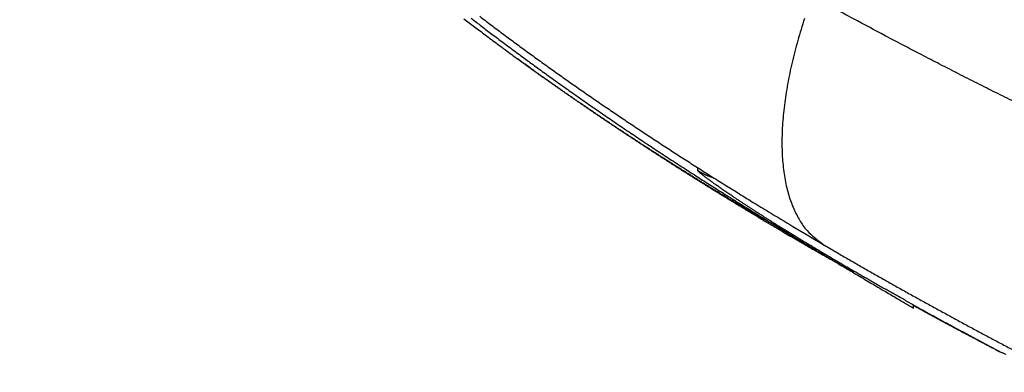
# Model space of a CAD drawing. Units: millimetres. Extents: x -840 to 0, y 0 to 1188.
# Drawn here: x -660 to -651, y 1054 to 1057 of the extents above; entities that cross this region are included whole.
import ezdxf

# ---------------------------------------------------------------- set-up
doc = ezdxf.new("R2010")
doc.units = ezdxf.units.MM
doc.header["$LTSCALE"] = 4
doc.layers.get('0').update_dxf_attribs({"lineweight": 25})

msp = doc.modelspace()

# ---------------------------------------------------------------- linework, layer by layer
at = {"linetype": 'Continuous'}
for points in [[(-621.26897, 1044.93382, 0.0000001), (-621.27079, 1045.11283, -0.0000003), (-621.27261, 1045.29184, -0.0000002), (-621.27442, 1045.47083, -0.0000002), (-621.27624, 1045.64983, -0.0000002), (-621.27806, 1045.82881, -0.0000002), (-621.27987, 1046.0078, -0.0000002), (-621.28169, 1046.18677, -0.0000002), (-621.28351, 1046.36574, -0.0000002), (-621.28532, 1046.54471, -0.0000003), (-621.28714, 1046.72367, -0.0000003), (-621.28895, 1046.90262, -0.0000003), (-621.29077, 1047.08157, -0.0000003), (-621.29258, 1047.26052, -0.0000003), (-621.2944, 1047.43946, -0.0000003), (-621.29621, 1047.6184, -0.0000003), (-621.29802, 1047.79733, -0.0000003), (-621.29984, 1047.97626, -0.0000003), (-621.30165, 1048.15518, -0.0000003), (-621.30347, 1048.3341, -0.0000003), (-621.30528, 1048.51302, -0.0000003), (-621.30709, 1048.69193, -0.0000003), (-621.3089, 1048.87084, -0.0000003), (-621.31072, 1049.04975, -0.0000003), (-621.31253, 1049.22865, -0.0000003), (-621.31434, 1049.40755, -0.0000004), (-621.31615, 1049.58644, -0.0000004), (-621.31796, 1049.76534, -0.0000004), (-621.31977, 1049.94423, -0.0000004), (-621.32158, 1050.12312, -0.0000004), (-621.32339, 1050.302, -0.0000004), (-621.3252, 1050.48088, -0.0000004), (-621.32701, 1050.65976, -0.0000004), (-621.32882, 1050.83864, -0.0000004), (-621.33063, 1051.01752, -0.0000004), (-621.33244, 1051.19639, -0.0000004), (-621.33425, 1051.37526, -0.0000004), (-621.33605, 1051.55413, -0.0000004), (-621.33786, 1051.733, -0.0000004), (-621.33967, 1051.91187, -0.0000004), (-621.34147, 1052.09073, -0.0000005)], [(-628.84724, 1057.45665, 0.0000001), (-628.72442, 1057.45665, 0.0000001), (-628.60164, 1057.45665, 0.0000001), (-628.4789, 1057.45665, 0.0000001), (-628.35602, 1057.45665, 0.0000001), (-628.23296, 1057.45665, 0.0000001), (-628.1104, 1057.45665, 0.0000001), (-627.98857, 1057.45665, 0.0000001), (-627.86477, 1057.45665, 0.0000002), (-627.73808, 1057.45665, 0.0000001), (-627.61913, 1057.45665)], [(-634.84741, 1057.45666, 0.0000002), (-634.77353, 1057.45666, 0.0000002), (-634.6988, 1057.45666, 0.0000002), (-634.62325, 1057.45666, 0.0000002), (-634.54684, 1057.45666, 0.0000002), (-634.4696, 1057.45666, 0.0000002), (-634.39149, 1057.45665, 0.0000001), (-634.31254, 1057.45665, 0.0000001), (-634.23271, 1057.45665, 0.0000001), (-634.15203, 1057.45665, 0.0000001), (-634.07046, 1057.45665, 0.0000001), (-633.98803, 1057.45665, 0.0000001), (-633.9047, 1057.45665, 0.0000001), (-633.82051, 1057.45665, 0.0000001), (-633.73541, 1057.45665, 0.0000001), (-633.64943, 1057.45665, 0.0000001), (-633.56254, 1057.45665, 0.0000001), (-633.47476, 1057.45665, 0.0000001), (-633.38605, 1057.45665, 0.0000001), (-633.29645, 1057.45665, 0.0000001), (-633.20592, 1057.45665, 0.0000001), (-633.11448, 1057.45665, 1)], [(-627.51159, 1057.45665, 0.0000002), (-627.37347, 1057.45666, 0.0000005), (-627.16072, 1057.45666, 0.0000002), (-626.88211, 1057.45666, 0.0000001)], [(-627.67171, 983.74908, -0.0000001), (-627.67187, 983.56636, -0.0000017)], [(-621.38299, 1056.21018, -0.0000006), (-621.38473, 1056.38341, -0.0000002), (-621.3863, 1056.54002, -0.0000008)], [(-621.39143, 1057.05095, -0.0000007), (-621.39551, 1057.45666, -0.0000004)], [(-626.83135, 1042.54709, 0.0000081), (-626.82969, 1042.3535, 0.0000065), (-626.82802, 1042.1599, 0.0000051), (-626.82636, 1041.96632, 0.0000035), (-626.82469, 1041.77273, 0.0000021), (-626.82302, 1041.57916, 0.0000005), (-626.82135, 1041.38558, -0.0000009), (-626.81969, 1041.19201, -0.0000025), (-626.81802, 1040.99845, -0.0000039), (-626.81636, 1040.8049, -0.0000055), (-626.8147, 1040.61135, -0.0000069), (-626.81305, 1040.4178, -0.0000085)], [(-651.22081, 1056.03967, -0.000891), (-651.38992, 1056.12383, -0.0008354), (-651.55767, 1056.20804, -0.000929), (-651.72774, 1056.29429, -0.0011172), (-651.90137, 1056.38328, -0.0008486), (-652.06418, 1056.46718, -0.0002842), (-652.2112, 1056.54332, -0.0012113), (-652.3993, 1056.64255, -0.0021023), (-652.68812, 1056.79725, -0.0010286), (-653.06582, 1057.00097, -0.000544)], [(-656.25051, 1056.79796, 0.0005676), (-656.20267, 1056.7614, 0.0006098), (-656.15377, 1056.72423, 0.0007031), (-656.10343, 1056.68617, 0.0005288), (-656.05601, 1056.65043, 0.0001955), (-656.01302, 1056.61811, 0.0007116), (-655.95722, 1056.57653, 0.0011694), (-655.87052, 1056.5124, 0.0005623), (-655.75653, 1056.42836, 0.0002983)], [(-656.1858, 1056.80381, -0.001889), (-656.14501, 1056.77235, 0.0002985), (-656.10134, 1056.7389, 0.0009038), (-656.05523, 1056.70377, 0.0004901), (-656.00695, 1056.66712, 0.0003869), (-655.95688, 1056.62924, 0.0005231), (-655.90522, 1056.59036, 0.0005897), (-655.85235, 1056.55077, 0.0006252), (-655.79855, 1056.51069, 0.0006524), (-655.74402, 1056.47029, 0.0006814), (-655.68886, 1056.42967, 0.0006851), (-655.63313, 1056.38885, 0.0006655), (-655.5768, 1056.34783, 0.0006523), (-655.51992, 1056.30663, 0.0006464), (-655.4625, 1056.26528, 0.0006394), (-655.40459, 1056.22378, 0.0006326), (-655.34619, 1056.18217, 0.0006264), (-655.28735, 1056.14045, 0.0006222), (-655.22807, 1056.09865, 0.0006181), (-655.16839, 1056.05679, 0.0006154), (-655.10833, 1056.01489, 0.0006129), (-655.04792, 1055.97296, 0.0006119), (-654.98718, 1055.93102, 0.000611), (-654.92613, 1055.88909, 0.0006116), (-654.86481, 1055.84719, 0.0006122), (-654.80323, 1055.80534, 0.0006144), (-654.74142, 1055.76356, 0.0006164), (-654.67942, 1055.72187, 0.0006196), (-654.61723, 1055.68028, 0.0006237), (-654.55489, 1055.63881, 0.0006304), (-654.49241, 1055.59749, 0.0006274), (-654.42983, 1055.55632, 0.0006138), (-654.36713, 1055.51529, 0.0005999), (-654.30432, 1055.4744, 0.0005823), (-654.24141, 1055.43365, 0.0005671), (-654.17841, 1055.39304, 0.0005507), (-654.11532, 1055.35257, 0.000536), (-654.05214, 1055.31223, 0.0005194), (-653.98887, 1055.27203, 0.0005048), (-653.92554, 1055.23195, 0.0004884), (-653.86212, 1055.192, 0.0004739), (-653.79865, 1055.15217, 0.0004576), (-653.73511, 1055.11246, 0.0004431), (-653.67152, 1055.07288, 0.0004269), (-653.60787, 1055.03341, 0.0004126), (-653.54418, 1054.99405, 0.0003964), (-653.48045, 1054.95481, 0.0003821), (-653.41668, 1054.91568, 0.000366), (-653.35288, 1054.87665, 0.0003518), (-653.28905, 1054.83773, 0.0003356), (-653.22521, 1054.79891, 0.0003216), (-653.16134, 1054.7602, 0.0003059), (-653.09746, 1054.72157, 0.0002913), (-653.03359, 1054.68305, 0.0002743), (-652.96974, 1054.64464, 0.0002616), (-652.90583, 1054.60628, 0.0002487), (-652.84183, 1054.56796, 0.00023), (-652.77811, 1054.52987, 0.0002051), (-652.71478, 1054.49209, 0.0002047), (-652.65046, 1054.45379, 0.0002122), (-652.58468, 1054.41469, 0.0001606), (-652.52293, 1054.37803, 0.0000811), (-652.46712, 1054.34492, 0.0001771), (-652.39556, 1054.30256, 0.0002384), (-652.28549, 1054.23751, 0.0001128), (-652.14144, 1054.15245, 0.0000635)], [(-656.10666, 1056.82059, 0.0014278), (-656.00327, 1056.74199, 0.0013993), (-655.89875, 1056.66346, 0.0013722), (-655.79316, 1056.585, 0.0013454), (-655.68646, 1056.50662, 0.0013197), (-655.5787, 1056.42832, 0.0012941), (-655.46984, 1056.35009, 0.0012697), (-655.35995, 1056.27194, 0.0012455), (-655.24899, 1056.19387, 0.001222), (-655.137, 1056.11588, 0.0011983), (-655.02397, 1056.03797, 0.0011769), (-654.90992, 1055.96013, 0.0011568), (-654.79482, 1055.88237, 0.0011329), (-654.67877, 1055.80471, 0.0011055), (-654.56175, 1055.72716, 0.0010945), (-654.44364, 1055.64961, 0.0010951), (-654.32433, 1055.57203, 0.001046), (-654.20459, 1055.49484, 0.0009618), (-654.08463, 1055.4182, 0.0010398), (-653.96169, 1055.34041, 0.0012096), (-653.83475, 1055.26091, 0.0009069), (-653.71502, 1055.18632, 0.0003217), (-653.60631, 1055.11893, 0.0012403), (-653.46465, 1055.03258, 0.0020627), (-653.24385, 1054.89984, 0.0009899), (-652.95311, 1054.72616, 0.0005222)], [(-653.13619, 1056.80056, 0.004944), (-653.16817, 1056.69983, 0.0050404), (-653.19794, 1056.59901, 0.0053244), (-653.22522, 1056.49839, 0.0055774), (-653.24998, 1056.39821, 0.0058237), (-653.27199, 1056.29874, 0.0060947), (-653.29127, 1056.2002, 0.0064175), (-653.30759, 1056.10292, 0.006763), (-653.32098, 1056.0071, 0.007145), (-653.33123, 1055.91306, 0.0075648), (-653.33842, 1055.821, 0.0080238), (-653.34237, 1055.73124, 0.0085463), (-653.34318, 1055.64394, 0.0091178), (-653.34069, 1055.55942, 0.009731), (-653.33505, 1055.47782, 0.0103418), (-653.32616, 1055.39945, 0.0111782), (-653.31412, 1055.32433, 0.0121867), (-653.29882, 1055.25276, 0.0127917), (-653.2807, 1055.1849, 0.0128538), (-653.25978, 1055.1211, 0.0150028), (-653.23537, 1055.06066, 0.0189294), (-653.20713, 1055.0036, 0.0158817), (-653.17891, 1054.95238, 0.0066036), (-653.15196, 1054.90811, 0.0231654), (-653.11229, 1054.86052, 0.0433606), (-653.04499, 1054.79923, 0.0232045), (-652.95311, 1054.72616, 0.012798)], [(-655.7559, 1056.42791), (-655.75591, 1056.42792, -0.0000002), (-655.75593, 1056.42793, -0.0000002), (-655.75594, 1056.42794, -0.0000002), (-655.75596, 1056.42795, -0.0000002), (-655.75597, 1056.42796, -0.0000002), (-655.75599, 1056.42798, -0.0000002), (-655.756, 1056.42799, -0.0000002), (-655.75602, 1056.428, -0.0000002), (-655.75603, 1056.42801, -0.0000002), (-655.75605, 1056.42802, -0.0000002), (-655.75606, 1056.42803, -0.0000002), (-655.75608, 1056.42804, -0.0000002), (-655.75609, 1056.42805, -0.0000002), (-655.7561, 1056.42806, -0.0000002), (-655.75612, 1056.42807, -0.0000002), (-655.75613, 1056.42808, -0.0000002), (-655.75615, 1056.42809, -0.0000002), (-655.75616, 1056.4281, -0.0000002), (-655.75618, 1056.42812, -0.0000002), (-655.75619, 1056.42813, -0.0000002), (-655.75621, 1056.42814, -0.0000002), (-655.75622, 1056.42815, -0.0000002), (-655.75624, 1056.42816, -0.0000002), (-655.75625, 1056.42817, -0.0000002), (-655.75627, 1056.42818, -0.0000002), (-655.75628, 1056.42819, -0.0000002), (-655.7563, 1056.4282, -0.0000002), (-655.75631, 1056.42821, -0.0000002), (-655.75633, 1056.42822, -0.0000002), (-655.75634, 1056.42823, -0.0000002), (-655.75636, 1056.42824, -0.0000002), (-655.75637, 1056.42826, -0.0000002), (-655.75639, 1056.42827, -0.0000002), (-655.7564, 1056.42828, -0.0000001), (-655.75641, 1056.42829, -0.0000002), (-655.75643, 1056.4283, -0.0000004), (-655.75646, 1056.42832, -0.0000002), (-655.75649, 1056.42834, -0.0000001)], [(-653.27918, 1054.84116), (-653.31476, 1054.85964, -0.001346), (-653.35006, 1054.87822, -0.0013886), (-653.38505, 1054.8969, -0.0013761), (-653.41977, 1054.91566, -0.0012972), (-653.45422, 1054.93452, -0.0012408), (-653.48843, 1054.95345, -0.0011888), (-653.5224, 1054.97246, -0.0011394), (-653.55615, 1054.99154, -0.0010763), (-653.58968, 1055.01069, -0.001021), (-653.62302, 1055.02991, -0.0009569), (-653.65618, 1055.04919, -0.0008995), (-653.68917, 1055.06852, -0.0008323), (-653.722, 1055.0879, -0.0007722), (-653.75469, 1055.10733, -0.0007023), (-653.78725, 1055.1268, -0.0006407), (-653.81969, 1055.14631, -0.0005707), (-653.85204, 1055.16586, -0.0005049), (-653.88429, 1055.18543, -0.0004261), (-653.91647, 1055.20503, -0.0003699), (-653.94859, 1055.22465, -0.0003217), (-653.98065, 1055.24429, -0.0003039), (-654.01265, 1055.26395, -0.0003119), (-654.04459, 1055.28363, -0.0003149), (-654.07647, 1055.30333, -0.0003133), (-654.10829, 1055.32304, -0.0003131), (-654.14005, 1055.34278, -0.000314), (-654.17175, 1055.36253, -0.0003147), (-654.20339, 1055.38229, -0.000315), (-654.23497, 1055.40208, -0.0003154), (-654.26648, 1055.42188, -0.0003159), (-654.29793, 1055.4417, -0.0003164), (-654.32932, 1055.46154, -0.0003169), (-654.36065, 1055.48139, -0.0003174), (-654.39191, 1055.50125, -0.0003179), (-654.42311, 1055.52114, -0.0003185), (-654.45425, 1055.54104, -0.000319), (-654.48532, 1055.56095, -0.0003196), (-654.51633, 1055.58088, -0.0003202), (-654.54727, 1055.60082, -0.0003208), (-654.57814, 1055.62078, -0.0003213), (-654.60895, 1055.64075, -0.000322), (-654.6397, 1055.66074, -0.0003226), (-654.67038, 1055.68073, -0.0003232), (-654.70099, 1055.70075, -0.0003239), (-654.73153, 1055.72077, -0.0003245), (-654.76201, 1055.74081, -0.0003252), (-654.79242, 1055.76086, -0.0003259), (-654.82276, 1055.78092, -0.0003266), (-654.85303, 1055.801, -0.0003273), (-654.88324, 1055.82109, -0.000328), (-654.91338, 1055.84119, -0.0003288), (-654.94344, 1055.8613, -0.0003295), (-654.97344, 1055.88142, -0.0003303), (-655.00337, 1055.90155, -0.000331), (-655.03322, 1055.92169, -0.0003319), (-655.06301, 1055.94184, -0.0003327), (-655.09272, 1055.962, -0.0003335), (-655.12236, 1055.98218, -0.0003343), (-655.15193, 1056.00236, -0.0003352), (-655.18143, 1056.02255, -0.0003361), (-655.21086, 1056.04275, -0.0003369), (-655.24021, 1056.06296, -0.0003375), (-655.26949, 1056.08317, -0.0003388), (-655.2987, 1056.1034, -0.0003407), (-655.32784, 1056.12363, -0.0003403), (-655.3569, 1056.14387, -0.0003377), (-655.38587, 1056.16411, -0.0003404), (-655.41479, 1056.18437, -0.000347), (-655.44369, 1056.20468, -0.0003377), (-655.4724, 1056.22491, -0.0003162), (-655.50086, 1056.24502, -0.0003497), (-655.52971, 1056.26547, -0.0004174), (-655.55913, 1056.2864, -0.000318), (-655.58672, 1056.30605, -0.00011), (-655.61162, 1056.32383, -0.0004491), (-655.64343, 1056.34667, -0.0007761), (-655.69222, 1056.38186, -0.0003815), (-655.75597, 1056.42797, -0.0002028)], [(-655.75597, 1056.42797), (-655.74526, 1056.42019, 0.000188), (-655.7332, 1056.41144, 0.0001255), (-655.7197, 1056.40165, 0.0001219), (-655.705, 1056.39102, 0.0001678), (-655.68927, 1056.37965, 0.000184), (-655.67272, 1056.36771, 0.0001887), (-655.65549, 1056.3553, 0.0001945), (-655.63768, 1056.34249, 0.0002051), (-655.61934, 1056.32932, 0.0002107), (-655.60058, 1056.31588, 0.0002184), (-655.5815, 1056.30224, 0.0002216), (-655.56218, 1056.28845, 0.0002225), (-655.54266, 1056.27453, 0.0002229), (-655.52295, 1056.26052, 0.000223), (-655.50308, 1056.24641, 0.0002233), (-655.48306, 1056.23223, 0.0002254), (-655.4629, 1056.21798, 0.0002274), (-655.44264, 1056.20368, 0.0002306), (-655.42229, 1056.18935, 0.0002335), (-655.40187, 1056.175, 0.0002375), (-655.3814, 1056.16064, 0.0002383), (-655.36087, 1056.14627, 0.0002361), (-655.3403, 1056.13189, 0.0002343), (-655.31969, 1056.11752, 0.0002328), (-655.29903, 1056.10315, 0.0002314), (-655.27834, 1056.08878, 0.00023), (-655.25762, 1056.07442, 0.0002288), (-655.23687, 1056.06007, 0.0002275), (-655.2161, 1056.04573, 0.0002269), (-655.19531, 1056.0314, 0.0002267), (-655.1745, 1056.01708, 0.0002268), (-655.15366, 1056.00279, 0.0002273), (-655.13281, 1055.9885, 0.0002277), (-655.11194, 1055.97423, 0.0002281), (-655.09105, 1055.95998, 0.0002284), (-655.07014, 1055.94574, 0.0002289), (-655.04921, 1055.93152, 0.0002292), (-655.02827, 1055.91731, 0.0002297), (-655.00731, 1055.90312, 0.0002301), (-654.98633, 1055.88895, 0.0002307), (-654.96534, 1055.87479, 0.000231), (-654.94433, 1055.86066, 0.0002313), (-654.9233, 1055.84654, 0.0002302), (-654.90226, 1055.83244, 0.0002276), (-654.8812, 1055.81835, 0.0002253), (-654.86013, 1055.80429, 0.0002228), (-654.83905, 1055.79024, 0.0002206), (-654.81796, 1055.77621, 0.000218), (-654.79686, 1055.76221, 0.0002165), (-654.77575, 1055.74822, 0.0002158), (-654.75462, 1055.73425, 0.0002154), (-654.73349, 1055.7203, 0.000215), (-654.71234, 1055.70637, 0.0002147), (-654.69119, 1055.69246, 0.0002143), (-654.67002, 1055.67857, 0.0002139), (-654.64885, 1055.6647, 0.0002135), (-654.62767, 1055.65085, 0.0002132), (-654.60647, 1055.63702, 0.0002128), (-654.58527, 1055.62321, 0.0002124), (-654.56406, 1055.60941, 0.000212), (-654.54283, 1055.59564, 0.0002117), (-654.5216, 1055.58189, 0.0002113), (-654.50036, 1055.56815, 0.000211), (-654.47912, 1055.55444, 0.0002106), (-654.45786, 1055.54075, 0.0002102), (-654.43659, 1055.52707, 0.0002099), (-654.41532, 1055.51342, 0.0002095), (-654.39404, 1055.49979, 0.0002092), (-654.37275, 1055.48617, 0.0002088), (-654.35145, 1055.47258, 0.0002085), (-654.33014, 1055.45901, 0.0002081), (-654.30883, 1055.44545, 0.0002078), (-654.2875, 1055.43192, 0.0002075), (-654.26617, 1055.4184, 0.0002071), (-654.24483, 1055.40491, 0.0002068), (-654.22349, 1055.39144, 0.0002064), (-654.20214, 1055.37798, 0.0002061), (-654.18078, 1055.36455, 0.0002058), (-654.15941, 1055.35114, 0.0002055), (-654.13804, 1055.33774, 0.0002051), (-654.11665, 1055.32437, 0.0002049), (-654.09527, 1055.31102, 0.0002046), (-654.07387, 1055.29769, 0.0002038), (-654.05247, 1055.28437, 0.0002022), (-654.03107, 1055.27108, 0.0002007), (-654.00966, 1055.25781, 0.0001989), (-653.98825, 1055.24457, 0.0001974), (-653.96684, 1055.23135, 0.0001957), (-653.94543, 1055.21815, 0.0001942), (-653.92402, 1055.20497, 0.0001926), (-653.90262, 1055.19182, 0.0001912), (-653.88122, 1055.17869, 0.0001896), (-653.85982, 1055.16559, 0.0001882), (-653.83843, 1055.15252, 0.0001867), (-653.81705, 1055.13947, 0.0001854), (-653.79568, 1055.12645, 0.0001839), (-653.77431, 1055.11346, 0.0001827), (-653.75296, 1055.10049, 0.0001813), (-653.73163, 1055.08756, 0.0001801), (-653.7103, 1055.07465, 0.0001787), (-653.689, 1055.06178, 0.0001776), (-653.6677, 1055.04893, 0.0001762), (-653.64643, 1055.03612, 0.0001751), (-653.62518, 1055.02334, 0.0001738), (-653.60394, 1055.01059, 0.0001728), (-653.58273, 1054.99788, 0.0001716), (-653.56154, 1054.98519, 0.0001706), (-653.54038, 1054.97254, 0.0001693), (-653.51923, 1054.95993, 0.0001684), (-653.49812, 1054.94735, 0.0001675), (-653.47704, 1054.93481, 0.0001686), (-653.45598, 1054.9223, 0.0001717), (-653.43495, 1054.90983, 0.0001746), (-653.41395, 1054.8974, 0.0001776), (-653.39298, 1054.88501, 0.0001805), (-653.37205, 1054.87265, 0.0001837), (-653.35115, 1054.86034, 0.0001867), (-653.33027, 1054.84807, 0.0001899), (-653.30944, 1054.83584, 0.000193), (-653.28864, 1054.82365, 0.0001964), (-653.26787, 1054.81151, 0.0001995), (-653.24715, 1054.7994, 0.000203), (-653.22645, 1054.78735, 0.0002062), (-653.2058, 1054.77534, 0.0002098), (-653.18519, 1054.76337, 0.0002131), (-653.16461, 1054.75145, 0.0002168), (-653.14408, 1054.73958, 0.0002202), (-653.12359, 1054.72776, 0.000224), (-653.10314, 1054.71599, 0.0002276), (-653.08273, 1054.70426, 0.0002315), (-653.06236, 1054.69259, 0.0002351), (-653.04204, 1054.68096, 0.000239), (-653.02177, 1054.6694, 0.000243), (-653.00154, 1054.65788, 0.0002476), (-652.98136, 1054.64641, 0.0002509), (-652.96123, 1054.635, 0.0002535), (-652.94115, 1054.62365, 0.00026), (-652.92111, 1054.61235, 0.0002701), (-652.90108, 1054.60108, 0.0002662), (-652.88118, 1054.58992, 0.0002519), (-652.86146, 1054.57888, 0.0002837), (-652.84147, 1054.56772, 0.0003464), (-652.82108, 1054.55638, 0.0002652), (-652.80197, 1054.54576, 0.0000867), (-652.78472, 1054.53619, 0.0003861), (-652.76269, 1054.52405, 0.0006862), (-652.72893, 1054.50552, 0.0003405), (-652.68481, 1054.48137, 0.0001808)], [(-654.11203, 1055.41037), (-654.11204, 1055.41105, -0.0000229), (-654.11206, 1055.41172, -0.0000226), (-654.11207, 1055.41239, -0.0000231), (-654.11208, 1055.41307, -0.0000244), (-654.1121, 1055.41374, -0.0000254), (-654.11211, 1055.4144, -0.0000263), (-654.11212, 1055.41507, -0.0000272), (-654.11214, 1055.41573, -0.0000282), (-654.11215, 1055.4164, -0.0000292), (-654.11216, 1055.41706, -0.0000302), (-654.11217, 1055.41771, -0.0000311), (-654.11219, 1055.41837, -0.0000322), (-654.1122, 1055.41903, -0.0000332), (-654.11221, 1055.41968, -0.0000342), (-654.11222, 1055.42033, -0.0000352), (-654.11223, 1055.42098, -0.0000363), (-654.11225, 1055.42163, -0.0000373), (-654.11226, 1055.42227, -0.0000385), (-654.11227, 1055.42291, -0.0000395), (-654.11228, 1055.42356, -0.0000406), (-654.11229, 1055.4242, -0.0000417), (-654.1123, 1055.42483, -0.0000428), (-654.11231, 1055.42547, -0.0000439), (-654.11233, 1055.4261, -0.0000452), (-654.11234, 1055.42673, -0.0000462), (-654.11235, 1055.42736, -0.0000471), (-654.11236, 1055.42799, -0.0000487), (-654.11237, 1055.42862, -0.0000511), (-654.11238, 1055.42924, -0.0000506), (-654.11239, 1055.42986, -0.0000482), (-654.1124, 1055.43048, -0.0000548), (-654.11241, 1055.4311, -0.0000676), (-654.11242, 1055.43173, -0.0000518), (-654.11242, 1055.43233, -0.0000163), (-654.11243, 1055.43286, -0.0000766), (-654.11244, 1055.43355, -0.0001376), (-654.11246, 1055.43459, -0.0000683), (-654.11248, 1055.43596, -0.0000362)], [(-654.11203, 1055.41037), (-654.10802, 1055.40777, 0.0024391), (-654.10396, 1055.40519, 0.0023958), (-654.09985, 1055.40263, 0.0023864), (-654.0957, 1055.4001, 0.0024174), (-654.09149, 1055.3976, 0.0024326), (-654.08725, 1055.39513, 0.0024448), (-654.08295, 1055.39268, 0.0024538), (-654.07861, 1055.39027, 0.0024706), (-654.07422, 1055.38788, 0.0024812), (-654.06979, 1055.38553, 0.0024973), (-654.0653, 1055.38321, 0.0025068), (-654.06078, 1055.38093, 0.0025213), (-654.0562, 1055.37868, 0.0025334), (-654.05158, 1055.37646, 0.0025543), (-654.04691, 1055.37428, 0.0025572), (-654.0422, 1055.37214, 0.0025557), (-654.03745, 1055.37004, 0.0025901), (-654.03264, 1055.36798, 0.0026626), (-654.02778, 1055.36595, 0.0025909), (-654.0229, 1055.36397, 0.0024223), (-654.01801, 1055.36205, 0.0027016), (-654.01298, 1055.36014, 0.0032641), (-654.00779, 1055.35824, 0.0024541), (-654.00289, 1055.35649, 0.0007777), (-653.99844, 1055.35492, 0.0035422), (-653.99264, 1055.35302, 0.0061483), (-653.98357, 1055.35024, 0.0029707), (-653.97162, 1055.34668, 0.0015545)], [(-652.15, 1054.18613), (-652.19476, 1054.21099, -0.0003352), (-652.23911, 1054.23569, -0.0003323), (-652.28304, 1054.26024, -0.0003466), (-652.32656, 1054.28464, -0.0003805), (-652.36963, 1054.30889, -0.0003947), (-652.41229, 1054.33298, -0.0003894), (-652.45449, 1054.35691, -0.0003884), (-652.49627, 1054.38068, -0.000389), (-652.5376, 1054.40428, -0.0003901), (-652.5785, 1054.42772, -0.0003895), (-652.61893, 1054.45098, -0.0003904), (-652.65893, 1054.47407, -0.0003903), (-652.69845, 1054.49698, -0.0003916), (-652.73753, 1054.5197, -0.0003918), (-652.77614, 1054.54224, -0.0003934), (-652.81429, 1054.56458, -0.0003938), (-652.85196, 1054.58673, -0.0003957), (-652.88917, 1054.60869, -0.0003965), (-652.9259, 1054.63044, -0.0003988), (-652.96215, 1054.65198, -0.0004), (-652.99791, 1054.67332, -0.0004027), (-653.0332, 1054.69445, -0.0004042), (-653.06799, 1054.71535, -0.0004074), (-653.10229, 1054.73605, -0.0004094), (-653.13609, 1054.75651, -0.0004131), (-653.1694, 1054.77675, -0.0004156), (-653.20219, 1054.79676, -0.0004199), (-653.23449, 1054.81654, -0.000423), (-653.26626, 1054.83607, -0.000428), (-653.29754, 1054.85537, -0.0004317), (-653.32829, 1054.87442, -0.0004375), (-653.35852, 1054.89323, -0.000442), (-653.38823, 1054.91178, -0.0004486), (-653.41741, 1054.93008, -0.000454), (-653.44606, 1054.94811, -0.0004618), (-653.47418, 1054.96589, -0.0004685), (-653.50175, 1054.9834, -0.0004771), (-653.5288, 1055.00064, -0.0004837), (-653.55528, 1055.0176, -0.0004954), (-653.58124, 1055.03429, -0.0005091), (-653.60663, 1055.0507, -0.0005144), (-653.63147, 1055.06682, -0.0005058), (-653.65572, 1055.08263, -0.0005056), (-653.67939, 1055.09813, -0.0005062), (-653.70245, 1055.1133, -0.0005146), (-653.72493, 1055.12815, -0.0005249), (-653.7468, 1055.14267, -0.0005381), (-653.76807, 1055.15685, -0.0005486), (-653.78872, 1055.1707, -0.0005638), (-653.80878, 1055.1842, -0.0005775), (-653.82821, 1055.19736, -0.0005964), (-653.84704, 1055.21017, -0.0006135), (-653.86523, 1055.22262, -0.0006367), (-653.88282, 1055.23472, -0.0006585), (-653.89977, 1055.24645, -0.0006874), (-653.91611, 1055.25782, -0.0007155), (-653.9318, 1055.26882, -0.0007522), (-653.94687, 1055.27945, -0.0007887), (-653.96129, 1055.28969, -0.0008361), (-653.97509, 1055.29956, -0.0008847), (-653.98823, 1055.30903, -0.000947), (-654.00074, 1055.31812, -0.0010123), (-654.01258, 1055.32681, -0.0010974), (-654.02379, 1055.33511, -0.0011909), (-654.03433, 1055.343, -0.0013071), (-654.04423, 1055.35049, -0.0014311), (-654.05345, 1055.35756, -0.0016142), (-654.06203, 1055.36422, -0.0018503), (-654.06992, 1055.37047, -0.0020726), (-654.07716, 1055.37629, -0.0022311), (-654.08371, 1055.38166, -0.0028703), (-654.08961, 1055.38664, -0.0041682), (-654.09483, 1055.39122, -0.0040927), (-654.09934, 1055.39526, -0.0016977), (-654.10308, 1055.39871, -0.007634), (-654.10634, 1055.40211, -0.024688), (-654.10933, 1055.40603, -0.0262074), (-654.11203, 1055.41037, -0.0222567)], [(-652.95332, 1054.72631), (-652.95331, 1054.72631, 0.000001), (-652.95331, 1054.7263, 0.000001), (-652.95331, 1054.7263, 0.000001), (-652.95331, 1054.7263, 0.000001), (-652.95331, 1054.7263, 0.000001), (-652.9533, 1054.7263, 0.000001), (-652.9533, 1054.7263, 0.000001), (-652.9533, 1054.7263, 0.000001), (-652.9533, 1054.7263, 0.000001), (-652.9533, 1054.72629, 0.000001), (-652.95329, 1054.72629, 0.000001), (-652.95329, 1054.72629, 0.000001), (-652.95329, 1054.72629, 0.000001), (-652.95329, 1054.72629, 0.000001), (-652.95329, 1054.72629, 0.000001), (-652.95328, 1054.72629, 0.000001), (-652.95328, 1054.72629, 0.000001), (-652.95328, 1054.72628, 0.000001), (-652.95328, 1054.72628, 0.000001), (-652.95327, 1054.72628, 0.0000009), (-652.95327, 1054.72628, 0.0000011), (-652.95327, 1054.72628, 0.0000012), (-652.95327, 1054.72628, 0.0000009), (-652.95327, 1054.72628, 0.0000003), (-652.95326, 1054.72628, 0.0000013), (-652.95326, 1054.72627, 0.0000022), (-652.95326, 1054.72627, 0.0000011), (-652.95325, 1054.72627, 0.0000006)], [(-652.95326, 1054.72624), (-652.85149, 1054.66682, 0.0007212), (-652.7495, 1054.60767, 0.0007231), (-652.6473, 1054.54879, 0.00072), (-652.54488, 1054.49017, 0.0007115), (-652.44226, 1054.43183, 0.000705), (-652.33942, 1054.37375, 0.0006991), (-652.23638, 1054.31594, 0.0006935), (-652.13314, 1054.25838, 0.000687), (-652.0297, 1054.20109, 0.0006813), (-651.92605, 1054.14406, 0.000675), (-651.82221, 1054.08728, 0.0006693), (-651.71818, 1054.03075, 0.000663), (-651.61395, 1053.97449, 0.0006573), (-651.50953, 1053.91846, 0.000651), (-651.40492, 1053.8627, 0.0006454), (-651.30012, 1053.80717, 0.0006391), (-651.19514, 1053.7519, 0.0006335)], [(-652.15, 1054.18613), (-652.1295, 1054.17482, 0.0000717), (-652.10892, 1054.16346, 0.0000428), (-652.08827, 1054.15208, 0.0000702), (-652.06755, 1054.14066, 0.0001599), (-652.04673, 1054.12922, 0.0001887), (-652.02584, 1054.11775, 0.0001651), (-652.00487, 1054.10626, 0.0001569), (-651.98382, 1054.09474, 0.0001619), (-651.96269, 1054.08319, 0.0001629), (-651.94147, 1054.07162, 0.0001608), (-651.92018, 1054.06002, 0.0001596), (-651.89882, 1054.0484, 0.0001593), (-651.87737, 1054.03675, 0.0001587), (-651.85585, 1054.02508, 0.000158), (-651.83425, 1054.01339, 0.0001573), (-651.81258, 1054.00167, 0.0001567), (-651.79083, 1053.98993, 0.0001561), (-651.769, 1053.97817, 0.0001556), (-651.74711, 1053.96638, 0.0001549), (-651.72513, 1053.95457, 0.0001544), (-651.70309, 1053.94274, 0.0001539), (-651.68097, 1053.93089, 0.0001534), (-651.65878, 1053.91902, 0.0001528), (-651.63652, 1053.90713, 0.0001524), (-651.61419, 1053.89522, 0.0001519), (-651.59179, 1053.88329, 0.0001515), (-651.56932, 1053.87134, 0.000151), (-651.54678, 1053.85936, 0.0001506), (-651.52417, 1053.84737, 0.0001501), (-651.50149, 1053.83537, 0.0001498), (-651.47875, 1053.82334, 0.0001493), (-651.45593, 1053.81129, 0.000149), (-651.43305, 1053.79923, 0.0001486), (-651.41011, 1053.78715, 0.0001483), (-651.3871, 1053.77505, 0.0001479), (-651.36402, 1053.76294, 0.0001476), (-651.34088, 1053.75081, 0.0001473), (-651.31768, 1053.73866, 0.000147), (-651.29441, 1053.7265, 0.0001467)], [(-652.14144, 1054.15245), (-652.14103, 1054.15434, 0.0036594), (-652.14067, 1054.15616, 0.0040469), (-652.14036, 1054.15789, 0.0044071), (-652.14009, 1054.15956, 0.004658), (-652.13987, 1054.16114, 0.0049903), (-652.13968, 1054.16266, 0.0053431), (-652.13954, 1054.16411, 0.0057561), (-652.13944, 1054.16549, 0.0061436), (-652.13938, 1054.1668, 0.0066097), (-652.13935, 1054.16805, 0.0070546), (-652.13936, 1054.16924, 0.0075828), (-652.1394, 1054.17037, 0.0080727), (-652.13948, 1054.17144, 0.0086507), (-652.1396, 1054.17245, 0.009171), (-652.13974, 1054.17342, 0.0097766), (-652.13991, 1054.17433, 0.0102943), (-652.14011, 1054.17519, 0.0108853), (-652.14034, 1054.176, 0.0113487), (-652.1406, 1054.17677, 0.011864), (-652.14088, 1054.1775, 0.0122061), (-652.14119, 1054.17819, 0.0125687), (-652.14152, 1054.17883, 0.012711), (-652.14187, 1054.17944, 0.0128581), (-652.14224, 1054.18002, 0.0127642), (-652.14263, 1054.18056, 0.0126251), (-652.14304, 1054.18107, 0.0122091), (-652.14347, 1054.18155, 0.0118806), (-652.14391, 1054.18201, 0.0113767), (-652.14437, 1054.18244, 0.0105915), (-652.14483, 1054.18285, 0.0094477), (-652.14531, 1054.18323, 0.0092103), (-652.14581, 1054.1836, 0.0090888), (-652.14633, 1054.18396, 0.0068881), (-652.14682, 1054.18429, 0.0039895), (-652.14727, 1054.18458, 0.006641), (-652.14787, 1054.18493, 0.0072307), (-652.14879, 1054.18546, 0.0032745), (-652.15, 1054.18613, 0.0019591)], [(-652.14878, 1054.18133), (-652.132, 1054.17203, 0.0002085), (-652.11526, 1054.16277, 0.0002124), (-652.09857, 1054.15355, 0.0002114), (-652.08192, 1054.14438, 0.0002046), (-652.06532, 1054.13525, 0.0001999), (-652.04877, 1054.12616, 0.0001956), (-652.03226, 1054.11711, 0.0001917), (-652.01579, 1054.1081, 0.0001866), (-651.99936, 1054.09913, 0.0001822), (-651.98297, 1054.0902, 0.0001771), (-651.96663, 1054.0813, 0.0001727), (-651.95032, 1054.07244, 0.0001674), (-651.93405, 1054.06361, 0.0001627), (-651.91781, 1054.05482, 0.0001573), (-651.90161, 1054.04606, 0.0001525), (-651.88544, 1054.03732, 0.0001469), (-651.86931, 1054.02862, 0.000142), (-651.85321, 1054.01995, 0.0001363), (-651.83714, 1054.01131, 0.0001312), (-651.8211, 1054.00269, 0.0001254), (-651.8051, 1053.9941, 0.0001202), (-651.78911, 1053.98554, 0.0001142), (-651.77316, 1053.977, 0.0001089), (-651.75724, 1053.96848, 0.0001028), (-651.74134, 1053.95998, 0.0000974), (-651.72546, 1053.95151, 0.0000911), (-651.70961, 1053.94305, 0.0000857), (-651.69378, 1053.93462, 0.0000798), (-651.67797, 1053.9262, 0.0000772), (-651.66219, 1053.9178, 0.0000773), (-651.64643, 1053.90942, 0.0000773), (-651.63068, 1053.90105, 0.0000771), (-651.61496, 1053.8927, 0.0000771), (-651.59926, 1053.88437, 0.0000771), (-651.58358, 1053.87606, 0.0000769), (-651.56793, 1053.86777, 0.0000763), (-651.5523, 1053.85949, 0.0000769), (-651.53668, 1053.85123, 0.0000783), (-651.52105, 1053.84297, 0.0000761), (-651.50551, 1053.83476, 0.000071), (-651.49008, 1053.82661, 0.0000782), (-651.47442, 1053.81836, 0.0000928), (-651.45842, 1053.80993, 0.0000707), (-651.44342, 1053.80202, 0.0000249), (-651.42986, 1053.79488, 0.0000989), (-651.41249, 1053.78575, 0.0001698), (-651.3858, 1053.77174, 0.0000833), (-651.35088, 1053.75341, 0.0000443)]]:
    msp.add_lwpolyline(points, format="xyb", dxfattribs=at)

doc.saveas('drawing.dxf')
